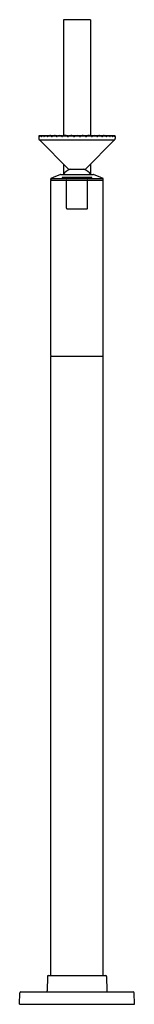
# Model space of a CAD drawing. Units: inches. Extents: x 6800.3 to 6805.1, y 163.7 to 204.2.
import ezdxf

# ---------------------------------------------------------------- set-up
doc = ezdxf.new("R2010")
doc.units = ezdxf.units.IN
doc.header["$LTSCALE"] = 0.64311
doc.header["$MEASUREMENT"] = 0
doc.layers.get('0').update_dxf_attribs({"color": 255, "linetype": 'CONTINUOUS'})
doc.layers.get('Defpoints').update_dxf_attribs({"linetype": 'CONTINUOUS'})
doc.styles.get("Standard").update_dxf_attribs({"font": 'txt', "width": 0.8})

msp = doc.modelspace()

# ---------------------------------------------------------------- linework, layer by layer
for p, q in [((6802.158, 204.188), (6802.158, 199.419)), ((6803.261, 204.188), (6803.261, 199.419)), ((6801.132, 199.384), (6801.135, 199.299)), ((6801.166, 199.417), (6801.205, 199.416)), ((6801.225, 199.417), (6801.293, 199.417)), ((6801.326, 199.417), (6801.416, 199.417)), ((6801.457, 199.418), (6801.57, 199.417)), ((6801.608, 199.419), (6801.751, 199.417)), ((6801.826, 199.418), (6801.953, 199.417)), ((6802.035, 199.418), (6802.17, 199.416)), ((6802.276, 199.418), (6802.395, 199.415)), ((6802.526, 199.416), (6802.617, 199.411)), ((6802.893, 199.416), (6802.802, 199.411)), ((6803.143, 199.418), (6803.024, 199.415)), ((6803.383, 199.418), (6803.248, 199.416)), ((6803.592, 199.418), (6803.466, 199.417)), ((6803.811, 199.419), (6803.668, 199.417)), ((6803.962, 199.418), (6803.849, 199.417)), ((6804.093, 199.417), (6804.002, 199.417)), ((6804.194, 199.417), (6804.126, 199.417)), ((6804.253, 199.417), (6804.213, 199.416)), ((6804.286, 199.384), (6804.284, 199.301)), ((6801.163, 199.242), (6804.255, 199.242)), ((6802.349, 198.047), (6801.174, 199.229)), ((6803.069, 198.047), (6804.245, 199.229)), ((6802.158, 198.239), (6802.158, 197.837)), ((6803.261, 198.239), (6803.261, 197.837)), ((6802.04, 197.816), (6803.379, 197.816)), ((6802.363, 198.041), (6803.055, 198.041)), ((6801.627, 197.612), (6801.627, 197.639)), ((6801.627, 190.368), (6801.627, 197.573)), ((6801.637, 197.657), (6803.781, 197.657)), ((6801.646, 197.592), (6803.772, 197.592)), ((6802.096, 197.685), (6802.096, 197.688)), ((6802.105, 197.683), (6803.313, 197.683)), ((6802.105, 197.681), (6803.313, 197.681)), ((6802.131, 197.705), (6803.287, 197.705)), ((6802.276, 196.431), (6802.276, 197.573)), ((6803.142, 196.431), (6803.142, 197.573)), ((6803.323, 197.685), (6803.323, 197.688)), ((6803.792, 197.612), (6803.792, 197.639)), ((6803.792, 190.368), (6803.792, 197.573)), ((6802.296, 196.411), (6803.123, 196.411)), ((6801.627, 164.856), (6801.627, 190.329)), ((6801.646, 190.348), (6803.772, 190.348)), ((6803.792, 164.856), (6803.792, 190.329)), ((6801.488, 164.818), (6801.478, 164.226)), ((6801.528, 164.856), (6803.891, 164.856)), ((6803.931, 164.818), (6803.941, 164.226)), ((6800.347, 163.675), (6800.355, 164.148)), ((6800.395, 164.187), (6805.024, 164.187)), ((6805.072, 163.675), (6805.063, 164.148)), ((6800.347, 163.675), (6805.072, 163.675))]:
    msp.add_line(p, q)
for centre, radius, start, end in [((6802.691, 152.616), 51.575, 89.9798, 90.5921), ((6802.728, 152.616), 51.575, 89.4079, 90.0202), ((6801.166, 199.385), 0.0333, 142.0466, 182.3983), ((6801.347, 199.281), 0.238, 153.0962, 154.4291), ((6801.145, 199.382), 0.0124, 124.1015, 149.0456), ((6801.143, 199.384), 0.00984, 67.8597, 114.8484), ((6801.159, 199.39), 0.0257, 95.9693, 141.5173), ((6801.132, 199.356), 0.0399, 47.7335, 68.3408), ((6801.168, 199.361), 0.0559, 92.3069, 101.9967), ((6801.183, 199.384), 0.0242, 132.3194, 176.0696), ((6801.163, 199.39), 0.00627, 227.8479, 312.2218), ((6801.163, 199.384), 0.0326, 49.544, 84.6242), ((6801.183, 199.384), 0.0242, 89.9167, 132.3295), ((6801.19, 199.385), 0.0227, 126.6037, 180.0347), ((6801.195, 199.347), 0.0473, 89.263, 126.0867), ((6801.217, 199.348), 0.0693, 108.266, 126.5771), ((6801.192, 199.313), 0.0812, 62.5991, 87.9084), ((6801.217, 199.348), 0.0697, 94.2422, 108.266), ((6801.218, 199.342), 0.075, 75.0089, 94.2422), ((6801.255, 199.383), 0.0254, 122.3832, 174.5143), ((6801.237, 199.4), 0.0162, 243.9801, 296.0503), ((6801.209, 199.31), 0.109, 63.2103, 75.0089), ((6801.253, 199.385), 0.0225, 83.3299, 122.3839), ((6801.266, 199.387), 0.022, 127.8662, 182.8187), ((6801.293, 199.269), 0.126, 67.3733, 112.6492), ((6801.301, 199.317), 0.099, 104.729, 119.0295), ((6801.311, 199.287), 0.131, 93.9975, 105.7567), ((6801.311, 199.272), 0.146, 76.0223, 93.6709), ((6801.368, 199.382), 0.0268, 124.1678, 173.2113), ((6801.35, 199.412), 0.0277, 250.0666, 289.9334), ((6801.181, 198.795), 0.641, 72.6627, 75.024), ((6801.364, 199.388), 0.02, 75.6551, 124.1312), ((6801.383, 199.387), 0.0229, 141.7187, 184.8579), ((6801.424, 199.194), 0.202, 71.6451, 108.371), ((6801.392, 199.369), 0.0427, 102.4215, 129.3277), ((6801.44, 199.21), 0.208, 96.6269, 106.1103), ((6801.443, 199.184), 0.234, 90.0392, 96.5576), ((6801.439, 199.177), 0.241, 70.9996, 89.0199), ((6801.516, 199.382), 0.0285, 128.5448, 172.3828), ((6801.499, 199.423), 0.0392, 253.1851, 286.8257), ((6801.509, 199.39), 0.0182, 87.0338, 128.3602), ((6801.534, 199.389), 0.0241, 147.0492, 187.3615), ((6801.587, 199.116), 0.28, 74.0371, 105.9718), ((6801.525, 199.394), 0.0139, 100.3006, 146.854), ((6801.616, 199.084), 0.337, 101.4498, 105.9739), ((6801.601, 199.134), 0.285, 93.1447, 100.6824), ((6801.603, 199.14), 0.279, 82.0131, 93.583), ((6801.592, 199.062), 0.358, 75.047, 82.0131), ((6801.697, 199.38), 0.0337, 142.3279, 170.497), ((6801.677, 199.434), 0.0497, 255.0458, 284.9445), ((6801.685, 199.39), 0.0179, 91.1123, 143.4548), ((6801.692, 199.437), 0.0302, 255.047, 280.9576), ((6801.714, 199.39), 0.0246, 145.2899, 190.683), ((6801.778, 199.044), 0.352, 75.5202, 104.4882), ((6801.702, 199.397), 0.0104, 100.4219, 141.2339), ((6801.798, 199.025), 0.395, 96.8366, 104.3626), ((6801.794, 198.989), 0.43, 92.1024, 95.8109), ((6801.792, 199.063), 0.357, 80.889, 92.105), ((6801.784, 199.01), 0.41, 76.004, 81.0578), ((6801.892, 199.383), 0.0264, 108.9768, 174.0763), ((6801.88, 199.443), 0.0587, 256.215, 283.778), ((6801.892, 199.441), 0.0344, 255.3175, 284.6396), ((6801.928, 199.392), 0.0348, 167.1534, 190.5204), ((6801.906, 199.397), 0.0118, 113.2341, 166.9651), ((6801.991, 198.983), 0.414, 76.4636, 103.5421), ((6802.011, 198.946), 0.475, 96.6226, 103.3749), ((6802, 198.937), 0.483, 84.3914, 95.2964), ((6801.996, 198.96), 0.46, 76.7178, 83.6133), ((6802.137, 199.376), 0.0502, 149.258, 168.7632), ((6802.103, 199.45), 0.0659, 256.97, 283.0139), ((6802.105, 199.395), 0.0129, 103.3577, 151.4775), ((6802.112, 199.451), 0.0447, 257.083, 281.7228), ((6802.137, 199.397), 0.0211, 152.9087, 177.8398), ((6802.168, 199.396), 0.0513, 177.9705, 191.2948), ((6802.221, 198.936), 0.461, 77.0501, 102.9522), ((6802.128, 199.393), 0.0159, 94.4327, 124.5653), ((6802.233, 198.921), 0.499, 97.1569, 102.2692), ((6802.228, 198.953), 0.467, 91.3288, 97.0864), ((6802.228, 198.956), 0.464, 80.3175, 91.3887), ((6802.212, 198.857), 0.564, 77.3605, 80.3175), ((6802.364, 199.379), 0.0408, 136.1556, 171.5451), ((6802.34, 199.455), 0.0709, 257.4376, 282.5619), ((6802.345, 199.453), 0.0458, 257.3605, 282.6395), ((6802.391, 199.396), 0.0378, 162.4339, 196.6676), ((6802.467, 198.909), 0.511, 95.1516, 102.6395), ((6802.462, 198.907), 0.491, 77.3751, 102.626), ((6802.464, 198.936), 0.484, 76.6712, 95.1516), ((6802.679, 199.364), 0.111, 157.4555, 169.0263), ((6802.585, 199.457), 0.0734, 257.6519, 282.3481), ((6802.585, 199.446), 0.0403, 256.6712, 287.4267), ((6802.729, 198.735), 0.685, 91.6344, 101.0768), ((6802.724, 199.416), 0.127, 183.8902, 194.1028), ((6802.7, 198.979), 0.418, 88.7652, 103.7637), ((6802.69, 198.735), 0.685, 78.9232, 88.3656), ((6802.718, 198.979), 0.418, 76.2363, 91.2348), ((6802.695, 199.416), 0.127, 345.8972, 356.1098), ((6802.834, 199.457), 0.0734, 257.6519, 282.3481), ((6802.834, 199.446), 0.0403, 252.5733, 283.3288), ((6802.954, 198.936), 0.484, 84.8484, 103.3288), ((6802.74, 199.364), 0.111, 10.9737, 22.5445), ((6802.957, 198.907), 0.491, 77.374, 102.6249), ((6802.952, 198.909), 0.511, 77.3605, 84.8484), ((6803.074, 199.453), 0.0458, 257.3605, 282.6395), ((6803.028, 199.396), 0.0378, 343.3324, 17.5661), ((6803.079, 199.455), 0.0709, 257.4381, 282.5624), ((6803.207, 198.857), 0.564, 99.6825, 102.6395), ((6803.054, 199.379), 0.0408, 8.4549, 43.8444), ((6803.198, 198.936), 0.461, 77.0478, 102.9499), ((6803.19, 198.956), 0.464, 88.6113, 99.6825), ((6803.191, 198.953), 0.467, 82.9136, 88.6712), ((6803.186, 198.921), 0.499, 77.7308, 82.8431), ((6803.291, 199.393), 0.0159, 55.4347, 85.5673), ((6803.307, 199.451), 0.0447, 258.2772, 282.917), ((6803.281, 199.397), 0.0211, 2.1602, 27.0913), ((6803.251, 199.396), 0.0513, 348.7052, 2.0295), ((6803.316, 199.45), 0.0659, 256.9861, 283.03), ((6803.422, 198.96), 0.46, 96.3867, 103.2822), ((6803.314, 199.395), 0.0129, 28.5225, 76.6423), ((6803.282, 199.376), 0.0502, 11.2368, 30.742), ((6803.428, 198.983), 0.414, 76.4579, 103.5364), ((6803.418, 198.937), 0.483, 84.7036, 95.6086), ((6803.408, 198.946), 0.475, 76.6251, 83.3774), ((6803.513, 199.397), 0.0118, 13.0349, 66.7659), ((6803.527, 199.441), 0.0344, 255.3604, 284.6825), ((6803.491, 199.392), 0.0348, 349.4796, 12.8466), ((6803.539, 199.443), 0.0587, 256.222, 283.785), ((6803.634, 199.01), 0.41, 98.9422, 103.996), ((6803.527, 199.383), 0.0264, 5.9237, 71.0232), ((6803.641, 199.044), 0.352, 75.5118, 104.4798), ((6803.627, 199.063), 0.357, 87.895, 99.111), ((6803.624, 198.989), 0.43, 84.1891, 87.8976), ((6803.621, 199.025), 0.395, 75.6374, 83.1634), ((6803.717, 199.397), 0.0104, 38.7661, 79.5781), ((6803.726, 199.437), 0.0302, 259.0424, 284.953), ((6803.705, 199.39), 0.0246, 349.317, 34.7101), ((6803.742, 199.434), 0.0497, 255.0555, 284.9542), ((6803.827, 199.062), 0.358, 97.9869, 104.953), ((6803.734, 199.39), 0.0179, 36.5452, 88.8877), ((6803.722, 199.38), 0.0337, 9.503, 37.6721), ((6803.832, 199.116), 0.28, 74.0282, 105.9629), ((6803.816, 199.14), 0.279, 86.417, 97.9869), ((6803.817, 199.134), 0.285, 79.3176, 86.8553), ((6803.803, 199.084), 0.337, 74.0261, 78.5502), ((6803.893, 199.394), 0.0139, 33.146, 79.6994), ((6803.98, 199.177), 0.241, 90.9801, 109.0004), ((6803.885, 199.389), 0.0241, 352.6385, 32.9508), ((6803.91, 199.39), 0.0182, 51.6398, 92.9662), ((6803.92, 199.423), 0.0392, 253.1743, 286.8149), ((6803.903, 199.382), 0.0285, 7.6172, 51.4552), ((6803.995, 199.194), 0.202, 71.629, 108.3549), ((6803.976, 199.184), 0.234, 83.4424, 89.9608), ((6803.978, 199.21), 0.208, 73.8897, 83.3731), ((6804.027, 199.369), 0.0427, 50.6723, 77.5785), ((6804.238, 198.795), 0.641, 104.976, 107.3373), ((6804.055, 199.388), 0.02, 55.8688, 104.3449), ((6804.036, 199.387), 0.0229, 355.1421, 38.2813), ((6804.068, 199.412), 0.0277, 250.0666, 289.9334), ((6804.051, 199.382), 0.0268, 6.7887, 55.8322), ((6804.108, 199.272), 0.146, 86.3291, 103.9777), ((6804.126, 199.269), 0.126, 67.3508, 112.6267), ((6804.108, 199.287), 0.131, 74.2433, 86.0025), ((6804.118, 199.317), 0.099, 60.9705, 75.271), ((6804.21, 199.31), 0.109, 104.9911, 116.7897), ((6804.165, 199.385), 0.0225, 57.6161, 96.6701), ((6804.153, 199.387), 0.022, 357.1813, 52.1338), ((6804.182, 199.4), 0.0162, 243.9497, 296.0199), ((6804.164, 199.383), 0.0254, 5.4857, 57.6168), ((6804.201, 199.342), 0.075, 85.7578, 104.9911), ((6804.226, 199.313), 0.0812, 92.0916, 117.4009), ((6804.201, 199.348), 0.0697, 71.734, 85.7578), ((6804.201, 199.348), 0.0693, 53.4229, 71.734), ((6804.224, 199.347), 0.0473, 53.9133, 90.737), ((6804.256, 199.384), 0.0326, 95.3758, 130.456), ((6804.236, 199.384), 0.0242, 47.6705, 90.0833), ((6804.229, 199.385), 0.0227, 359.9653, 53.3963), ((6804.236, 199.384), 0.0242, 3.9304, 47.6806), ((6804.256, 199.39), 0.00627, 227.7782, 312.1521), ((6804.25, 199.361), 0.0559, 78.0033, 87.6931), ((6804.287, 199.356), 0.0399, 111.6592, 132.2665), ((6804.259, 199.39), 0.0257, 38.4827, 84.0307), ((6804.276, 199.384), 0.00984, 65.1516, 112.1403), ((6804.253, 199.385), 0.0333, 357.6017, 37.9534), ((6804.273, 199.382), 0.0124, 30.9544, 55.8985), ((6804.072, 199.281), 0.238, 25.5709, 26.9038), ((6801.215, 199.301), 0.0809, 180, 224.46), ((6801.163, 199.25), 0.0079, 224.46, 270), ((6801.179, 199.234), 0.00787, 90, 224.8588), ((6804.24, 199.234), 0.00787, 315.1412, 90), ((6804.255, 199.25), 0.0079, 270, 315.54), ((6804.203, 199.301), 0.0809, 315.54, 0), ((6802.709, 195.552), 2.362, 106.7596, 116.9863), ((6802.04, 197.776), 0.0394, 90, 106.7596), ((6802.709, 197.392), 0.709, 113.9165, 143.261), ((6802.363, 198.061), 0.0197, 224.8588, 270), ((6802.414, 198.057), 0.0197, 293.9165, 304.6068), ((6803.005, 198.057), 0.0197, 235.3932, 246.0835), ((6802.709, 197.392), 0.709, 36.739, 66.0835), ((6803.055, 198.061), 0.0197, 270, 315.1412), ((6803.379, 197.776), 0.0394, 73.2404, 90), ((6802.709, 195.552), 2.362, 63.0137, 73.2404), ((6801.646, 197.639), 0.0197, 116.9863, 180), ((6801.646, 197.612), 0.0197, 180, 270), ((6801.646, 197.573), 0.0197, 90, 180), ((6802.102, 197.687), 0.00603, 150.0012, 170.742), ((6802.099, 197.688), 0.00282, 170.742, 213.0249), ((6802.1, 197.688), 0.00443, 213.0249, 242.648), ((6802.099, 197.685), 0.0032, 180, 227.8671), ((6802.106, 197.685), 0.0103, 134.4825, 150.0012), ((6802.101, 197.688), 0.00613, 227.8671, 250.7408), ((6802.118, 197.672), 0.0287, 120.4785, 134.4825), ((6802.103, 197.694), 0.0108, 242.648, 259.7396), ((6802.104, 197.697), 0.0158, 250.7408, 263.3998), ((6802.105, 197.708), 0.0245, 259.7396, 269.6152), ((6802.105, 197.707), 0.0265, 263.3998, 269.7831), ((6802.135, 197.644), 0.0608, 107.9827, 120.4785), ((6802.139, 197.63), 0.0759, 100.5276, 107.9827), ((6802.135, 197.651), 0.0545, 94.425, 100.5276), ((6802.296, 197.573), 0.0197, 90, 180), ((6803.123, 197.573), 0.0197, 0, 90), ((6803.283, 197.651), 0.0545, 79.4724, 85.575), ((6803.279, 197.63), 0.0759, 72.0173, 79.4724), ((6803.284, 197.644), 0.0608, 59.5215, 72.0173), ((6803.313, 197.708), 0.0245, 270.3848, 280.2604), ((6803.313, 197.707), 0.0265, 270.2169, 276.6002), ((6803.3, 197.672), 0.0287, 45.5175, 59.5215), ((6803.314, 197.697), 0.0158, 276.6002, 289.2592), ((6803.316, 197.694), 0.0108, 280.2604, 297.352), ((6803.313, 197.685), 0.0103, 29.9988, 45.5175), ((6803.318, 197.688), 0.00613, 289.2592, 312.1329), ((6803.319, 197.688), 0.00443, 297.352, 326.9751), ((6803.317, 197.687), 0.00603, 9.258, 29.9988), ((6803.32, 197.688), 0.00282, 326.9751, 9.258), ((6803.32, 197.685), 0.0032, 312.1329, 0), ((6803.772, 197.612), 0.0197, 270, 0), ((6803.772, 197.573), 0.0197, 360, 90), ((6803.772, 197.639), 0.0197, 0, 63.0137), ((6802.296, 196.431), 0.0197, 180, 270), ((6803.123, 196.431), 0.0197, 270, 0), ((6801.646, 190.368), 0.0197, 180, 270), ((6801.646, 190.329), 0.0197, 90, 180), ((6803.772, 190.368), 0.0197, 270, 0), ((6803.772, 190.329), 0.0197, 360, 90), ((6801.528, 164.817), 0.0394, 90, 179), ((6803.891, 164.817), 0.0394, 1, 90), ((6800.395, 164.148), 0.0394, 90, 179), ((6801.438, 164.226), 0.0394, 270, 359), ((6803.98, 164.226), 0.0394, 181, 270), ((6805.024, 164.148), 0.0394, 1, 90)]:
    msp.add_arc(centre, radius, start, end)

# ---------------------------------------------------------------- texts
at = {"layer": 'Defpoints'}
for tag, p, s in [('MODELNUMBER', (6802.702, 163.673), 'EX36242T-9BLPT'), ('TRADENAME', (6802.702, 163.672), 'ORIANA'), ('PRODUCT', (6802.702, 163.67), 'BATH FAUCET')]:
    msp.add_attdef(tag, p, s, height=0.001, dxfattribs=at)

doc.saveas('drawing.dxf')
